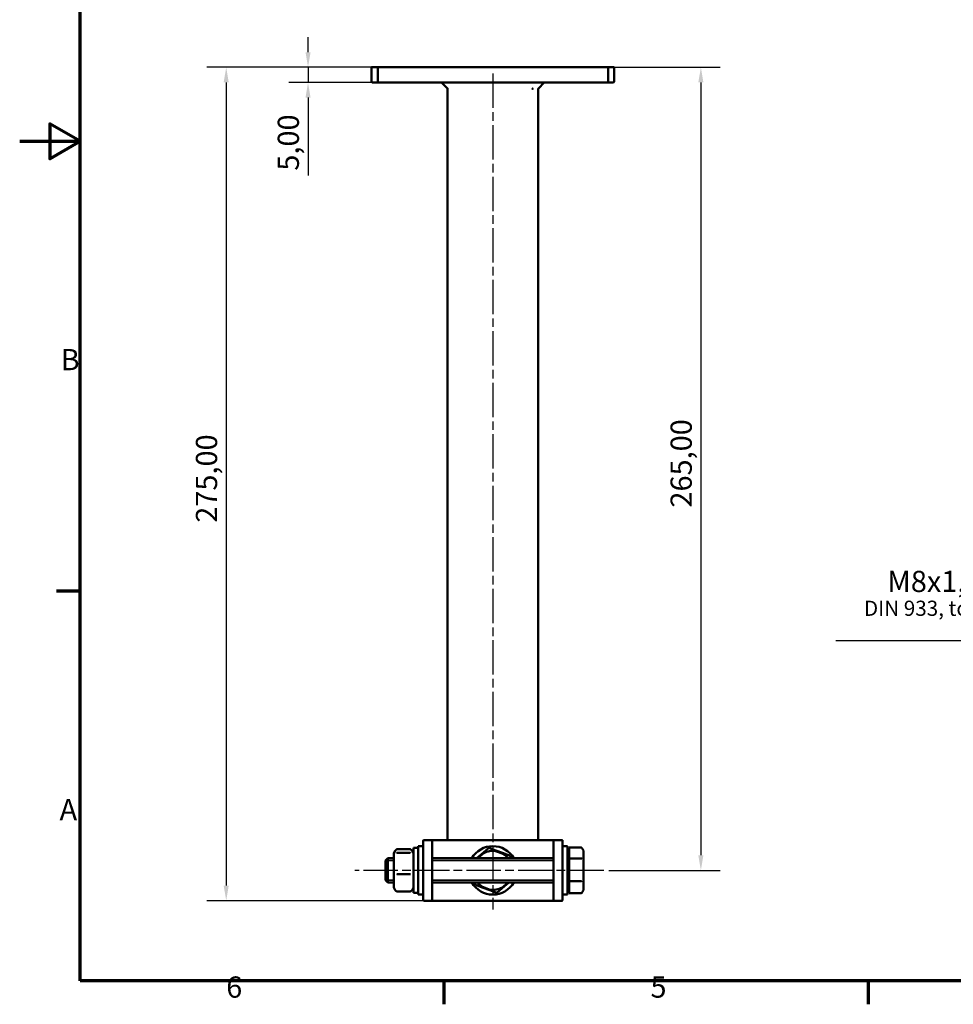
# Model space of a CAD drawing. Units: millimetres. Extents: x 0 to 840, y 0 to 594.
# Drawn here: x 0 to 308, y 12 to 337 of the extents above; entities that cross this region are included whole.
import ezdxf

# ---------------------------------------------------------------- set-up
doc = ezdxf.new("R2010")
doc.units = ezdxf.units.MM
doc.header["$LTSCALE"] = 2
doc.linetypes.add('CHAIN', pattern=[0.3543, 0.2362, -0.0295, 0.0591, -0.0295])
for name, color, linetype, lineweight in [('Bemaßung (ISO)', 7, 'Continuous', 25), ('Mittellinie (ISO)', 7, 'Continuous', 25), ('Rahmen (ISO)', 7, 'Continuous', 70), ('Sichtbar (ISO)', 7, 'Continuous', 50), ('Sichtbar schmal (ISO)', 7, 'Continuous', 35), ('Symbol (ISO)', 7, 'Continuous', 25)]:
    doc.layers.add(name, color=color, linetype=linetype, lineweight=lineweight)
doc.styles.add('Notiztext (DIN)', font='isocpeur.ttf')
doc.dimstyles.new('Standard (DIN)', dxfattribs={"dimscale": 2, "dimtxt": 3.5, "dimasz": 2.5, "dimexe": 3.175, "dimexo": 0.8, "dimgap": 0.8, "dimtad": 1, "dimrnd": 1e-08, "dimzin": 0, "dimtxsty": 'Notiztext (DIN)', "dimcen": 0.09, "dimdle": 10, "dimclrd": 256, "dimclre": 256, "dimclrt": 256, "dimadec": 0, "dimazin": 0, "dimtfac": 1, "dimtmove": 0, "dimatfit": 3, "dimfxl": 1, "dimtolj": 1, "dimtzin": 0, "dimlwd": -1, "dimlwe": -1, "dimarcsym": 0})
doc.dimstyles.new('Standard - Methode 2a (DIN)$7', dxfattribs={"dimscale": 2, "dimtxt": 3.5, "dimasz": 2.5, "dimexe": 3.175, "dimexo": 0.8, "dimgap": 0.8, "dimtad": 1, "dimtih": 1, "dimtoh": 1, "dimrnd": 1e-08, "dimtxsty": 'Notiztext (DIN)', "dimcen": 0.09, "dimdle": 10, "dimclrd": 256, "dimclre": 256, "dimclrt": 256, "dimazin": 2, "dimtfac": 1, "dimtmove": 0, "dimatfit": 3, "dimfxl": 1, "dimtolj": 1, "dimlwd": -1, "dimlwe": -1, "dimarcsym": 0})

# ---------------------------------------------------------------- blocks, each defined once
blk = doc.blocks.new('Ränder Standardrahmen')
at = {"layer": 'Rahmen (ISO)'}
for p, q in [((10, 74.25), (6.1, 74.25)), ((70, 10), (70, 6.1)), ((140, 10), (140, 6.1))]:
    blk.add_line(p, q, dxfattribs=at)
at = {"layer": 'Rahmen (ISO)', "flags": 128}
for points in [[(10, 10), (10, 287), (410, 287), (410, 10), (10, 10)], [(0, 148.5), (10, 148.5), (5, 151.39), (5, 145.61), (10, 148.5)]]:
    blk.add_lwpolyline(points, dxfattribs=at)
at = {"layer": 'Rahmen (ISO)', "char_height": 3.5, "attachment_point": 7, "style": 'Notiztext (DIN)'}
for s, insert in [('B', (6.75, 109.63)), ('A', (6.58, 35.38)), ('6', (34.08, 6.1)), ('5', (104.08, 6.1))]:
    blk.add_mtext(s, dxfattribs=dict(at, insert=insert))
blk = doc.blocks.new('*D16')
at = {"layer": 'Bemaßung (ISO)'}
for p, q in [((95.15, 326.4), (95.15, 331.4)), ((116.55, 321.4), (88.8, 321.4)), ((95.15, 321.4), (95.15, 316.4)), ((116.63, 316.4), (88.8, 316.4)), ((95.15, 311.4), (95.15, 285.7))]:
    blk.add_line(p, q, dxfattribs=at)
for points in [[(94.32, 326.4), (95.99, 326.4), (95.15, 321.4)], [(94.32, 311.4), (95.99, 311.4), (95.15, 316.4)]]:
    blk.add_solid(points, dxfattribs=at)
at = {"layer": 'Defpoints', "color": 0}
for p in [(95.15, 321.4), (118.15, 321.4), (118.23, 316.4)]:
    blk.add_point(p, dxfattribs=at)
at = {"layer": 'Bemaßung (ISO)', "insert": (85.15, 287.3), "char_height": 7, "attachment_point": 1, "rotation": 90, "style": 'Notiztext (DIN)'}
blk.add_mtext('\\A1;5,00', dxfattribs=at)
blk = doc.blocks.new('*D17')
at = {"layer": 'Bemaßung (ISO)'}
for p, q in [((116.55, 321.4), (61.8, 321.4)), ((68.15, 316.4), (68.15, 51.4)), ((134.55, 46.4), (61.8, 46.4))]:
    blk.add_line(p, q, dxfattribs=at)
for points in [[(67.31, 316.4), (68.98, 316.4), (68.15, 321.4)], [(67.31, 51.4), (68.98, 51.4), (68.15, 46.4)]]:
    blk.add_solid(points, dxfattribs=at)
at = {"layer": 'Defpoints', "color": 0}
for p in [(118.15, 321.4), (68.15, 46.4), (136.15, 46.4)]:
    blk.add_point(p, dxfattribs=at)
at = {"layer": 'Bemaßung (ISO)', "insert": (58.15, 171.12), "char_height": 7, "attachment_point": 1, "rotation": 90, "style": 'Notiztext (DIN)'}
blk.add_mtext('\\A1;275,00', dxfattribs=at)
blk = doc.blocks.new('*D18')
at = {"layer": 'Bemaßung (ISO)'}
for p, q in [((195.75, 321.4), (231.14, 321.4)), ((224.79, 316.4), (224.79, 61.4)), ((194.39, 56.4), (231.14, 56.4))]:
    blk.add_line(p, q, dxfattribs=at)
for points in [[(223.95, 316.4), (225.62, 316.4), (224.79, 321.4)], [(223.95, 61.4), (225.62, 61.4), (224.79, 56.4)]]:
    blk.add_solid(points, dxfattribs=at)
at = {"layer": 'Defpoints', "color": 0}
for p in [(194.15, 321.4), (192.79, 56.4), (224.79, 56.4)]:
    blk.add_point(p, dxfattribs=at)
at = {"layer": 'Bemaßung (ISO)', "insert": (214.79, 176.12), "char_height": 7, "attachment_point": 1, "rotation": 90, "style": 'Notiztext (DIN)'}
blk.add_mtext('\\A1;265,00', dxfattribs=at)

msp = doc.modelspace()

# ---------------------------------------------------------------- linework, layer by layer
at = {"layer": 'Mittellinie (ISO)', "linetype": 'CHAIN', "ltscale": 23.990969}
for p, q in [((156.146, 319.315), (156.146, 43.481)), ((192.785, 56.398), (110.552, 56.398))]:
    msp.add_line(p, q, dxfattribs=at)
at = {"layer": 'Sichtbar (ISO)'}
for p, q in [((116.146, 321.398), (116.146, 316.598)), ((118.146, 321.398), (116.146, 321.398)), ((118.146, 316.598), (118.146, 321.398)), ((194.146, 321.398), (118.146, 321.398)), ((194.146, 321.398), (194.146, 316.598)), ((196.146, 321.398), (194.146, 321.398)), ((196.146, 316.598), (196.146, 321.398)), ((116.346, 316.398), (118.229, 316.398)), ((118.229, 316.398), (194.063, 316.398)), ((139.205, 316.339), (141.052, 314.491)), ((171.196, 314.447), (173.087, 316.339)), ((194.063, 316.398), (195.946, 316.398)), ((141.052, 314.491), (141.15, 314.394)), ((141.146, 314.315), (141.146, 66.398)), ((169.15, 314.394), (169.088, 314.456)), ((171.146, 314.315), (171.146, 66.398)), ((133.145, 64.398), (133.145, 66.198)), ((135.945, 66.398), (133.345, 66.398)), ((136.146, 66.398), (135.945, 66.398)), ((136.145, 66.198), (136.145, 64.398)), ((176.146, 66.398), (136.146, 66.398)), ((176.347, 66.398), (176.146, 66.398)), ((176.147, 64.398), (176.147, 66.198)), ((178.947, 66.398), (176.347, 66.398)), ((179.147, 66.198), (179.147, 64.398)), ((123.445, 50.801), (123.445, 61.994)), ((123.472, 62.094), (123.928, 62.884)), ((128.742, 63.424), (124.648, 63.424)), ((128.742, 62.197), (124.648, 62.197)), ((129.918, 62.094), (129.462, 62.884)), ((129.945, 48.998), (129.945, 63.798)), ((131.545, 63.798), (129.945, 63.798)), ((131.545, 48.398), (131.545, 64.398)), ((133.145, 64.398), (131.545, 64.398)), ((133.145, 64.398), (133.145, 60.612)), ((136.145, 48.398), (136.145, 64.398)), ((153.028, 62.262), (150.931, 60.511)), ((151.107, 60.398), (153.156, 62.109)), ((154.86, 63.792), (153.028, 62.262)), ((157.101, 62.971), (154.86, 63.792)), ((154.86, 63.792), (154.882, 63.663)), ((157.032, 62.783), (159.597, 61.843)), ((159.666, 62.03), (157.101, 62.971)), ((161.907, 61.209), (159.666, 62.03)), ((176.147, 64.398), (176.147, 48.398)), ((179.147, 60.612), (179.147, 64.398)), ((180.747, 64.398), (179.147, 64.398)), ((180.747, 48.398), (180.747, 64.398)), ((181.347, 62.098), (180.947, 62.098)), ((181.347, 63.899), (185.335, 63.899)), ((181.347, 60.366), (181.347, 63.899)), ((186.02, 62.944), (185.619, 63.639)), ((186.047, 62.844), (186.047, 62.599)), ((186.047, 61.313), (186.047, 62.599)), ((120.747, 59.631), (121.514, 60.398)), ((120.747, 53.165), (120.747, 59.631)), ((121.514, 60.398), (121.514, 52.398)), ((123.445, 60.398), (121.514, 60.398)), ((133.145, 52.184), (133.145, 60.612)), ((176.147, 60.398), (136.145, 60.398)), ((150.931, 60.511), (150.795, 60.398)), ((161.806, 61.125), (161.907, 61.209)), ((162.048, 60.398), (161.907, 61.209)), ((179.147, 52.184), (179.147, 60.612)), ((181.347, 60.366), (185.335, 60.366)), ((181.347, 52.864), (181.347, 60.366)), ((186.047, 61.313), (186.047, 57.974)), ((186.047, 55.243), (186.047, 57.974)), ((186.047, 55.243), (186.047, 51.772)), ((120.747, 53.165), (121.514, 52.398)), ((123.445, 52.398), (121.514, 52.398)), ((128.742, 55.17), (124.648, 55.17)), ((133.145, 52.184), (133.145, 48.398)), ((176.147, 52.398), (136.145, 52.398)), ((150.244, 52.398), (150.385, 51.587)), ((161.185, 52.398), (159.136, 50.687)), ((159.264, 50.533), (161.361, 52.284)), ((161.361, 52.284), (161.497, 52.398)), ((179.147, 48.398), (179.147, 52.184)), ((181.347, 52.864), (185.335, 52.864)), ((181.347, 48.896), (181.347, 52.864)), ((123.472, 50.701), (123.928, 49.912)), ((128.742, 49.372), (124.648, 49.372)), ((129.918, 50.701), (129.462, 49.912)), ((130.991, 48.998), (129.945, 48.998)), ((150.385, 51.587), (150.486, 51.671)), ((150.385, 51.587), (152.626, 50.765)), ((152.626, 50.765), (155.191, 49.825)), ((155.26, 50.013), (152.695, 50.953)), ((155.191, 49.825), (157.432, 49.003)), ((157.41, 49.132), (157.432, 49.003)), ((157.432, 49.003), (159.264, 50.533)), ((181.347, 50.698), (180.947, 50.698)), ((181.347, 48.896), (185.335, 48.896)), ((186.02, 49.851), (185.619, 49.157)), ((186.047, 50.328), (186.047, 51.772)), ((186.047, 50.328), (186.047, 49.951)), ((133.145, 48.398), (131.545, 48.398)), ((133.145, 46.598), (133.145, 48.398)), ((133.345, 46.398), (135.945, 46.398)), ((135.945, 46.398), (136.146, 46.398)), ((136.145, 48.398), (136.145, 46.598)), ((136.146, 46.398), (176.146, 46.398)), ((176.146, 46.398), (176.347, 46.398)), ((176.147, 46.598), (176.147, 48.398)), ((176.347, 46.398), (178.947, 46.398)), ((179.147, 48.398), (179.147, 46.598)), ((180.747, 48.398), (179.147, 48.398))]:
    msp.add_line(p, q, dxfattribs=at)
for centre, radius, start, end in [((116.346, 316.598), 0.2, 180, 270), ((139.063, 316.198), 0.2, 45, 90), ((173.229, 316.198), 0.2, 90, 135), ((195.946, 316.598), 0.2, 270, 0), ((140.946, 314.315), 0.2, 0, 44.68193), ((171.346, 314.315), 0.2, 143.99523, 180), ((171.346, 314.315), 0.2, 135, 143.99523), ((133.345, 66.198), 0.2, 90, 180), ((135.945, 66.198), 0.2, 0, 90), ((176.347, 66.198), 0.2, 90, 180), ((178.947, 66.198), 0.2, 0, 90), ((123.645, 61.994), 0.2, 150, 180), ((129.745, 61.994), 0.2, 0, 30), ((156.146, 56.398), 8, 30, 150), ((156.146, 56.398), 6.446, 82.10051, 117.63132), ((156.146, 56.398), 6.446, 38.35268, 57.63132), ((180.947, 61.898), 0.2, 90, 180), ((185.847, 62.844), 0.2, 0, 30), ((156.146, 56.398), 8, 210, 330), ((156.146, 56.398), 6.446, 218.35268, 237.63132), ((123.645, 50.801), 0.2, 180, 210), ((129.745, 50.801), 0.2, 330, 0), ((156.146, 56.398), 6.446, 262.10051, 297.63132), ((180.947, 50.898), 0.2, 180, 270), ((185.847, 49.951), 0.2, 330, 0), ((133.345, 46.598), 0.2, 180, 270), ((135.945, 46.598), 0.2, 270, 0), ((176.347, 46.598), 0.2, 180, 270), ((178.947, 46.598), 0.2, 270, 0)]:
    msp.add_arc(centre, radius, start, end, dxfattribs=at)
for centre, major_axis, ratio, start_param, end_param in [((118.229, 316.598), (0, -0.2), 0.4142136, 4.712389, 6.2831853), ((194.063, 316.598), (0, -0.2), 0.4142136, 0, 1.5707963), ((167.516, 59.668), (18.779, 1.936), 0.5037572, 0.2218886, 0.2374141), ((130.991, 56.398), (12.817, 0), 0.5773503, 4.712389, 4.7556457), ((167.516, 53.127), (18.779, -1.936), 0.5037572, 6.0457712, 6.0612967)]:
    msp.add_ellipse(centre, major_axis=major_axis, ratio=ratio, start_param=start_param, end_param=end_param, dxfattribs=at)
for points, knots in [([(139.268, 316.317), (139.267, 316.317), (139.267, 316.317), (139.26, 316.322), (139.253, 316.326), (139.24, 316.335), (139.232, 316.341), (139.222, 316.348), (139.22, 316.349), (139.217, 316.351), (139.215, 316.352), (139.213, 316.353), (139.212, 316.354), (139.21, 316.355), (139.209, 316.356), (139.207, 316.358), (139.206, 316.358), (139.201, 316.361), (139.198, 316.363), (139.188, 316.37), (139.184, 316.373), (139.178, 316.376), (139.178, 316.376), (139.178, 316.377)], [-0.000210778, -0.000210778, -0.000210778, -0.000210778, 0, 0, 0.003026166, 0.003026166, 0.006451429, 0.006451429, 0.007308817, 0.007308817, 0.007792186, 0.007792186, 0.008206111, 0.008206111, 0.00870688, 0.00870688, 0.009224633, 0.009224633, 0.01054573, 0.01054573, 0.013487372, 0.013487372, 0.013599342, 0.013599342, 0.013599342, 0.013599342]), ([(173.024, 316.317), (173.025, 316.317), (173.025, 316.317), (173.032, 316.322), (173.039, 316.326), (173.052, 316.335), (173.06, 316.341), (173.07, 316.348), (173.072, 316.349), (173.075, 316.351), (173.076, 316.352), (173.079, 316.353), (173.08, 316.354), (173.081, 316.355), (173.082, 316.355), (173.085, 316.357), (173.087, 316.358), (173.091, 316.361), (173.093, 316.362), (173.099, 316.366), (173.102, 316.369), (173.108, 316.373), (173.111, 316.374), (173.114, 316.376), (173.114, 316.376), (173.114, 316.377)], [-0.000210778, -0.000210778, -0.000210778, -0.000210778, 0, 0, 0.003026166, 0.003026166, 0.006451429, 0.006451429, 0.007292104, 0.007292104, 0.007770563, 0.007770563, 0.008183105, 0.008183105, 0.00856887, 0.00856887, 0.00933549, 0.00933549, 0.010207597, 0.010207597, 0.01193887, 0.01193887, 0.013145601, 0.013145601, 0.013243284, 0.013243284, 0.013243284, 0.013243284]), ([(141.205, 314.198), (141.204, 314.199), (141.204, 314.2), (141.186, 314.272), (141.168, 314.33), (141.131, 314.401), (141.113, 314.431), (141.088, 314.456)], [-0.000320983, -0.000320983, -0.000320983, -0.000320983, 0, 0, 0.022617379, 0.022617379, 0.034318862, 0.034318862, 0.034318862, 0.034318862]), ([(141.414, 314.271), (141.413, 314.271), (141.412, 314.272), (141.401, 314.275), (141.392, 314.277), (141.308, 314.302), (141.254, 314.323), (141.19, 314.36), (141.169, 314.375), (141.15, 314.394)], [-0.000530593, -0.000530593, -0.000530593, -0.000530593, 0, 0, 0.003945179, 0.003945179, 0.036409618, 0.036409618, 0.052841589, 0.052841589, 0.052841589, 0.052841589]), ([(169.205, 314.198), (169.204, 314.199), (169.204, 314.2), (169.186, 314.272), (169.168, 314.33), (169.131, 314.401), (169.113, 314.431), (169.088, 314.456)], [-0.000320983, -0.000320983, -0.000320983, -0.000320983, 0, 0, 0.022617381, 0.022617381, 0.034318867, 0.034318867, 0.034318867, 0.034318867]), ([(169.414, 314.271), (169.413, 314.271), (169.412, 314.272), (169.401, 314.275), (169.392, 314.277), (169.308, 314.302), (169.254, 314.323), (169.19, 314.36), (169.169, 314.375), (169.15, 314.394)], [-0.000530593, -0.000530593, -0.000530593, -0.000530593, 0, 0, 0.003945179, 0.003945179, 0.036409618, 0.036409618, 0.052841589, 0.052841589, 0.052841589, 0.052841589]), ([(124.537, 63.394), (124.483, 63.364), (124.432, 63.334), (124.334, 63.272), (124.287, 63.241), (124.199, 63.176), (124.158, 63.143), (124.081, 63.075), (124.045, 63.04), (123.981, 62.965), (123.952, 62.926), (123.928, 62.884)], [0.08482586, 0.08482586, 0.08482586, 0.08482586, 0.13917307, 0.13917307, 0.19352029, 0.19352029, 0.24786751, 0.24786751, 0.30221473, 0.30221473, 0.35656194, 0.35656194, 0.35656194, 0.35656194]), ([(124.441, 62.095), (124.441, 62.096), (124.441, 62.096), (124.456, 62.116), (124.475, 62.134), (124.519, 62.164), (124.545, 62.177), (124.597, 62.193), (124.622, 62.197), (124.648, 62.197)], [-0.02554803, -0.02554803, -0.02554803, -0.02554803, -0.025423935, -0.025423935, -0.016679063, -0.016679063, -0.007571548, -0.007571548, 0, 0, 0, 0]), ([(124.537, 63.394), (124.549, 63.401), (124.561, 63.406), (124.597, 63.419), (124.622, 63.424), (124.648, 63.424)], [0.013838897, 0.013838897, 0.013838897, 0.013838897, 0.017948746, 0.017948746, 0.025561103, 0.025561103, 0.025561103, 0.025561103]), ([(128.853, 63.394), (128.841, 63.401), (128.829, 63.406), (128.793, 63.419), (128.768, 63.424), (128.742, 63.424)], [0.013838895, 0.013838895, 0.013838895, 0.013838895, 0.017948723, 0.017948723, 0.025561101, 0.025561101, 0.025561101, 0.025561101]), ([(128.949, 62.095), (128.949, 62.096), (128.949, 62.096), (128.934, 62.116), (128.915, 62.134), (128.871, 62.164), (128.845, 62.177), (128.793, 62.193), (128.768, 62.197), (128.742, 62.197)], [-0.000124764, -0.000124764, -0.000124764, -0.000124764, 0, 0, 0.008792052, 0.008792052, 0.017948702, 0.017948702, 0.025561099, 0.025561099, 0.025561099, 0.025561099]), ([(129.462, 62.884), (129.438, 62.926), (129.409, 62.965), (129.345, 63.04), (129.309, 63.075), (129.233, 63.144), (129.191, 63.176), (129.103, 63.241), (129.056, 63.272), (128.958, 63.334), (128.907, 63.364), (128.853, 63.394)], [0.64187038, 0.64187038, 0.64187038, 0.64187038, 0.69622305, 0.69622305, 0.75057571, 0.75057571, 0.80492838, 0.80492838, 0.85928104, 0.85928104, 0.91363371, 0.91363371, 0.91363371, 0.91363371]), ([(153.212, 62.025), (153.212, 62.026), (153.212, 62.026), (153.204, 62.037), (153.197, 62.048), (153.183, 62.068), (153.177, 62.077), (153.167, 62.093), (153.163, 62.099), (153.158, 62.107), (153.156, 62.109), (153.156, 62.109)], [-0.000142337, -0.000142337, -0.000142337, -0.000142337, 0, 0, 0.003956168, 0.003956168, 0.007877495, 0.007877495, 0.011775668, 0.011775668, 0.015662212, 0.015662212, 0.015662212, 0.015662212]), ([(157.008, 62.685), (157.008, 62.686), (157.008, 62.686), (157.011, 62.7), (157.014, 62.712), (157.02, 62.736), (157.023, 62.746), (157.027, 62.764), (157.029, 62.771), (157.031, 62.781), (157.032, 62.783), (157.032, 62.783)], [-0.015800734, -0.015800734, -0.015800734, -0.015800734, -0.015658431, -0.015658431, -0.011703218, -0.011703218, -0.007782838, -0.007782838, -0.003885606, -0.003885606, 0, 0, 0, 0]), ([(159.553, 61.752), (159.553, 61.753), (159.553, 61.753), (159.559, 61.765), (159.565, 61.777), (159.576, 61.799), (159.58, 61.809), (159.589, 61.825), (159.592, 61.831), (159.596, 61.84), (159.597, 61.843), (159.597, 61.843)], [-0.000142337, -0.000142337, -0.000142337, -0.000142337, 0, 0, 0.003956168, 0.003956168, 0.007877495, 0.007877495, 0.011775668, 0.011775668, 0.015662212, 0.015662212, 0.015662212, 0.015662212]), ([(185.538, 63.775), (185.524, 63.798), (185.507, 63.819), (185.464, 63.858), (185.438, 63.874), (185.385, 63.894), (185.361, 63.899), (185.335, 63.899)], [0.000639415, 0.000639415, 0.000639415, 0.000639415, 0.008792205, 0.008792205, 0.017948764, 0.017948764, 0.025561104, 0.025561104, 0.025561104, 0.025561104]), ([(185.335, 60.366), (185.361, 60.366), (185.385, 60.363), (185.438, 60.352), (185.464, 60.344), (185.508, 60.322), (185.527, 60.31), (185.542, 60.297), (185.542, 60.297), (185.542, 60.296)], [0, 0, 0, 0, 0.007571492, 0.007571492, 0.016678917, 0.016678917, 0.025423942, 0.025423942, 0.02554803, 0.02554803, 0.02554803, 0.02554803]), ([(124.648, 55.17), (124.622, 55.17), (124.597, 55.171), (124.545, 55.174), (124.519, 55.177), (124.475, 55.184), (124.456, 55.187), (124.441, 55.192), (124.441, 55.192), (124.441, 55.192)], [-0.025561099, -0.025561099, -0.025561099, -0.025561099, -0.017948702, -0.017948702, -0.008792052, -0.008792052, 0, 0, 0.000124764, 0.000124764, 0.000124764, 0.000124764]), ([(128.949, 55.192), (128.949, 55.192), (128.949, 55.192), (128.934, 55.187), (128.915, 55.184), (128.871, 55.177), (128.845, 55.174), (128.793, 55.171), (128.768, 55.17), (128.742, 55.17)], [-0.02554803, -0.02554803, -0.02554803, -0.02554803, -0.025423935, -0.025423935, -0.016679062, -0.016679062, -0.007571548, -0.007571548, 0, 0, 0, 0]), ([(185.335, 52.864), (185.361, 52.864), (185.385, 52.867), (185.438, 52.876), (185.464, 52.884), (185.508, 52.903), (185.527, 52.913), (185.542, 52.925), (185.542, 52.926), (185.542, 52.926)], [0, 0, 0, 0, 0.007571507, 0.007571507, 0.016678942, 0.016678942, 0.025423885, 0.025423885, 0.025547976, 0.025547976, 0.025547976, 0.025547976]), ([(124.537, 49.402), (124.483, 49.431), (124.432, 49.462), (124.334, 49.523), (124.287, 49.555), (124.199, 49.619), (124.158, 49.652), (124.081, 49.72), (124.045, 49.756), (123.981, 49.83), (123.952, 49.87), (123.928, 49.912)], [0.08482586, 0.08482586, 0.08482586, 0.08482586, 0.13917307, 0.13917307, 0.19352029, 0.19352029, 0.24786751, 0.24786751, 0.30221473, 0.30221473, 0.35656194, 0.35656194, 0.35656194, 0.35656194]), ([(124.648, 49.372), (124.622, 49.372), (124.597, 49.376), (124.545, 49.395), (124.519, 49.41), (124.475, 49.448), (124.456, 49.469), (124.441, 49.493), (124.441, 49.494), (124.441, 49.494)], [-0.025561103, -0.025561103, -0.025561103, -0.025561103, -0.017948746, -0.017948746, -0.008792159, -0.008792159, 0, 0, 0.00012476, 0.00012476, 0.00012476, 0.00012476]), ([(128.949, 49.494), (128.949, 49.494), (128.949, 49.493), (128.934, 49.469), (128.915, 49.448), (128.871, 49.41), (128.845, 49.395), (128.793, 49.376), (128.768, 49.372), (128.742, 49.372)], [-0.000124762, -0.000124762, -0.000124762, -0.000124762, 0, 0, 0.008792103, 0.008792103, 0.017948723, 0.017948723, 0.025561101, 0.025561101, 0.025561101, 0.025561101]), ([(129.462, 49.912), (129.438, 49.87), (129.409, 49.83), (129.345, 49.756), (129.309, 49.72), (129.233, 49.652), (129.191, 49.619), (129.103, 49.555), (129.056, 49.524), (128.958, 49.462), (128.907, 49.432), (128.853, 49.402)], [0.64187038, 0.64187038, 0.64187038, 0.64187038, 0.69622305, 0.69622305, 0.75057571, 0.75057571, 0.80492838, 0.80492838, 0.85928104, 0.85928104, 0.91363371, 0.91363371, 0.91363371, 0.91363371]), ([(152.739, 51.043), (152.739, 51.043), (152.739, 51.042), (152.733, 51.03), (152.727, 51.018), (152.716, 50.997), (152.712, 50.987), (152.704, 50.971), (152.7, 50.964), (152.696, 50.955), (152.695, 50.953), (152.695, 50.953)], [-0.000142337, -0.000142337, -0.000142337, -0.000142337, 0, 0, 0.003956168, 0.003956168, 0.007877495, 0.007877495, 0.011775668, 0.011775668, 0.015662212, 0.015662212, 0.015662212, 0.015662212]), ([(155.284, 50.11), (155.284, 50.11), (155.284, 50.109), (155.281, 50.096), (155.278, 50.083), (155.272, 50.06), (155.269, 50.049), (155.265, 50.032), (155.263, 50.025), (155.261, 50.015), (155.26, 50.013), (155.26, 50.013)], [-0.015800734, -0.015800734, -0.015800734, -0.015800734, -0.015658431, -0.015658431, -0.011703218, -0.011703218, -0.007782838, -0.007782838, -0.003885606, -0.003885606, 0, 0, 0, 0]), ([(159.08, 50.77), (159.08, 50.77), (159.08, 50.769), (159.088, 50.758), (159.095, 50.747), (159.109, 50.727), (159.115, 50.718), (159.125, 50.703), (159.129, 50.697), (159.134, 50.689), (159.136, 50.687), (159.136, 50.687)], [-0.000142337, -0.000142337, -0.000142337, -0.000142337, 0, 0, 0.003956168, 0.003956168, 0.007877495, 0.007877495, 0.011775668, 0.011775668, 0.015662212, 0.015662212, 0.015662212, 0.015662212]), ([(185.335, 48.896), (185.361, 48.896), (185.385, 48.901), (185.438, 48.921), (185.464, 48.938), (185.508, 48.978), (185.527, 49.001), (185.542, 49.027), (185.542, 49.027), (185.542, 49.027)], [-0.025561104, -0.025561104, -0.025561104, -0.025561104, -0.017948764, -0.017948764, -0.008792205, -0.008792205, 0, 0, 0.000124758, 0.000124758, 0.000124758, 0.000124758])]:
    msp.add_open_spline(points, degree=3, knots=knots, dxfattribs=at)
at = {"layer": 'Sichtbar schmal (ISO)'}
for p, q in [((123.445, 59.654), (120.77, 59.654)), ((176.147, 59.654), (136.145, 59.654)), ((120.77, 53.142), (123.445, 53.142)), ((136.145, 53.142), (176.147, 53.142))]:
    msp.add_line(p, q, dxfattribs=at)

# ---------------------------------------------------------------- block references
at = {"xscale": 2, "yscale": 2, "zscale": 2}
msp.add_blockref('Ränder Standardrahmen', (0, 0), dxfattribs=at)

# ---------------------------------------------------------------- texts
at = {"layer": 'Symbol (ISO)', "insert": (353.11, 133.348), "char_height": 7, "width": 84.70779, "attachment_point": 9, "line_spacing_factor": 0.84498, "style": 'Notiztext (DIN)'}
msp.add_mtext('{\\H1x;M8x1,25 45mm\\P\\H0.71429x;DIN 933, tourque: 20-25 Nm\\H1.22171x; }', dxfattribs=at)

# ---------------------------------------------------------------- dimensions: what is measured, and where the dimension line sits
at = {"layer": 'Bemaßung (ISO)'}
for base, p1, p2, angle, override, picture, middle in [((95.152, 321.398), (118.229, 316.398), (118.146, 321.398), 270, {"dimgap": 0.8, "dimdec": 2, "dimtol": 0, "dimlim": 0, "dimtp": 0, "dimtm": 0, "dimtdec": 2, "dimtofl": 1, "dimatfit": 1}, '*D16', (95.152, 295.179)), ((68.146, 46.398), (118.146, 321.398), (136.146, 46.398), 90, {"dimgap": 0.8, "dimdec": 2, "dimtol": 0, "dimlim": 0, "dimtp": 0, "dimtm": 0, "dimtdec": 2, "dimtofl": 0, "dimatfit": 1}, '*D17', (68.146, 183.898)), ((224.785, 56.398), (194.146, 321.398), (192.785, 56.398), 90, {"dimgap": 0.8, "dimdec": 2, "dimtol": 0, "dimlim": 0, "dimtp": 0, "dimtm": 0, "dimtdec": 2, "dimtofl": 0, "dimatfit": 1}, '*D18', (224.785, 188.898))]:
    dim = msp.add_linear_dim(base=base, p1=p1, p2=p2, angle=angle, dimstyle='Standard (DIN)', override=override, dxfattribs=at)
    dim.commit()
    dim.dimension.update_dxf_attribs({"geometry": picture, "text_midpoint": middle, "dimtype": 160})

# ---------------------------------------------------------------- leaders
at = {"layer": 'Symbol (ISO)', "annotation_type": 0, "has_hookline": 1, "hookline_direction": 1, "text_width": 83.75}
msp.add_leader([(382.311, 169.828), (358.11, 132.182), (353.11, 132.182)], dimstyle='Standard - Methode 2a (DIN)$7', override={"dimgap": 0, "dimtad": 1}, dxfattribs=at)

doc.saveas('drawing.dxf')
